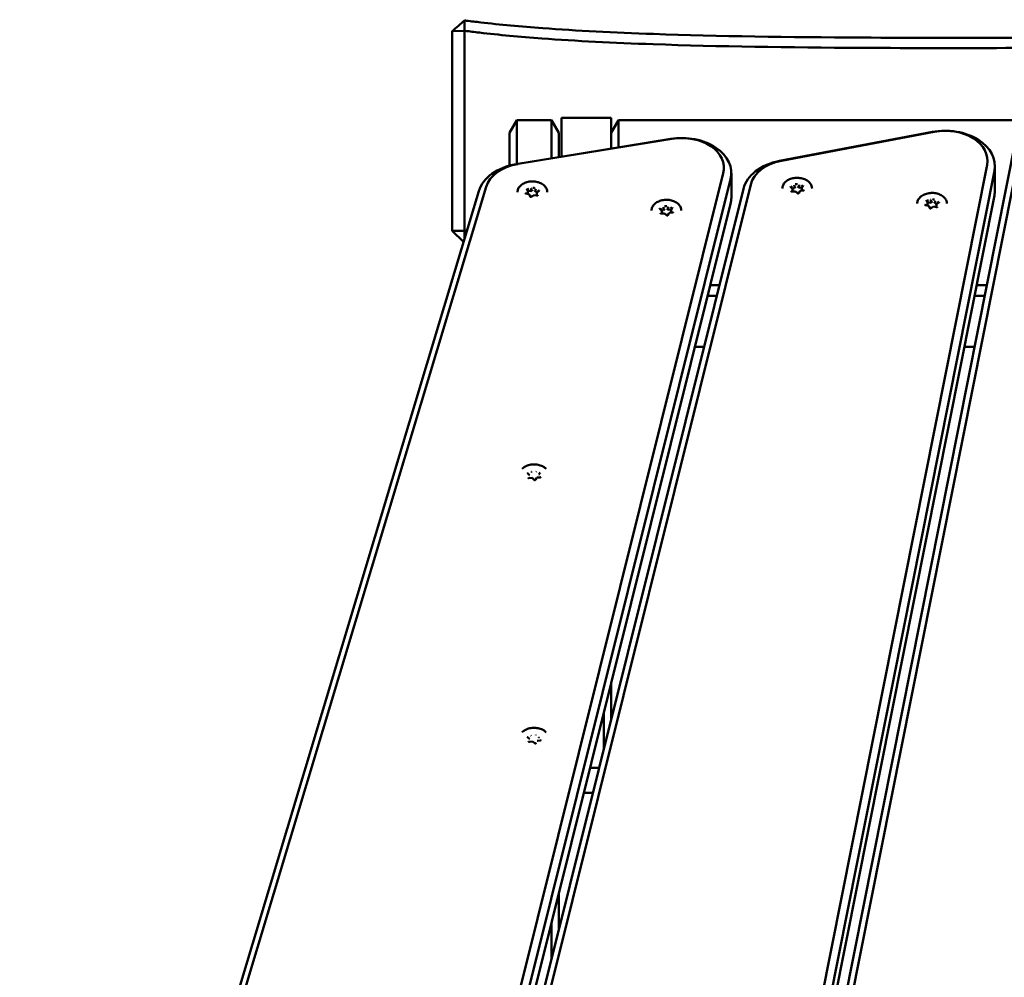
# Model space of a CAD drawing. Units: millimetres. Extents: x 1521 to 2377, y 686 to 1072.
# Drawn here: x 1666 to 1706, y 1034 to 1072 of the extents above; entities that cross this region are included whole.
import ezdxf

# ---------------------------------------------------------------- set-up
doc = ezdxf.new("R2010")
doc.units = ezdxf.units.MM
doc.header["$LTSCALE"] = 10
doc.layers.add('Widoczne (ISO)', color=7, linetype='Continuous', lineweight=50)

# ---------------------------------------------------------------- blocks, each defined once
blk = doc.blocks.new('A$C76C00999')
at = {"layer": 'Widoczne (ISO)'}
for p, q in [((154.1, 385.786), (153.6, 385.764)), ((153.6, 385.764), (153.6, 377.737)), ((154.1, 377.737), (154.1, 385.786)), ((156.2, 382.187), (155.9, 381.674)), ((156.2, 382.187), (157.6, 382.187)), ((156.2, 380.42), (156.2, 382.187)), ((157.9, 381.674), (157.6, 382.187)), ((157.6, 382.187), (157.6, 380.649)), ((158, 380.714), (158, 382.278)), ((160, 382.278), (158, 382.278)), ((160, 382.278), (160, 381.04)), ((160.3, 382.187), (160, 381.674)), ((160.3, 382.187), (176.808, 382.187)), ((160.3, 381.089), (160.3, 382.187)), ((155.9, 381.674), (155.9, 380.356)), ((157.9, 380.698), (157.9, 381.674)), ((163.678, 316.603), (176.598, 381.61)), ((172.943, 381.71), (166.779, 380.543)), ((166.857, 380.55), (173.02, 381.718)), ((162.394, 381.431), (156.177, 380.416)), ((156.244, 380.422), (162.462, 381.437)), ((176.301, 381.427), (163.381, 316.42)), ((175.144, 380.389), (162.223, 315.382)), ((164.518, 380.057), (148.397, 315.408)), ((162.52, 315.141), (175.441, 380.148)), ((164.844, 380.053), (164.844, 379.063)), ((175.46, 380.344), (175.46, 379.354)), ((148.693, 315.159), (164.814, 379.808)), ((150.175, 317.651), (165.622, 379.597)), ((154.67, 379.332), (136.175, 317.805)), ((136.469, 317.973), (154.964, 379.5)), ((165.327, 379.422), (149.88, 317.476)), ((156.695, 379.204), (156.566, 379.227)), ((156.646, 379.33), (156.609, 379.422)), ((156.626, 379.217), (156.647, 379.232)), ((156.647, 379.327), (156.647, 379.232)), ((156.684, 379.344), (156.777, 379.327)), ((156.735, 379.11), (156.698, 379.202)), ((156.777, 379.423), (156.777, 379.327)), ((156.777, 379.327), (156.844, 379.376)), ((156.933, 379.36), (156.959, 379.295)), ((156.959, 379.39), (156.959, 379.295)), ((156.959, 379.295), (157.032, 379.282)), ((157.011, 379.263), (157.011, 379.17)), ((157.107, 379.337), (157.014, 379.268)), ((167.308, 379.427), (167.227, 379.502)), ((167.422, 379.32), (167.29, 379.308)), ((167.293, 379.44), (167.383, 379.448)), ((167.307, 379.32), (167.31, 379.326)), ((167.31, 379.422), (167.31, 379.326)), ((167.383, 379.544), (167.383, 379.448)), ((167.383, 379.448), (167.42, 379.511)), ((167.504, 379.244), (167.423, 379.32)), ((167.511, 379.519), (167.569, 379.465)), ((167.611, 379.336), (167.559, 379.248)), ((167.569, 379.561), (167.569, 379.465)), ((167.569, 379.465), (167.665, 379.474)), ((167.745, 379.349), (167.613, 379.337)), ((167.683, 379.455), (167.683, 379.359)), ((167.683, 379.359), (167.698, 379.345)), ((167.736, 379.547), (167.684, 379.459)), ((164.814, 378.818), (148.693, 314.169)), ((156.881, 379.171), (156.788, 379.103)), ((157.011, 379.149), (156.882, 379.172)), ((175.441, 379.158), (162.52, 314.151)), ((172.746, 378.865), (172.709, 378.957)), ((172.747, 378.862), (172.747, 378.766)), ((172.784, 378.878), (172.877, 378.862)), ((172.877, 378.957), (172.877, 378.862)), ((172.877, 378.862), (172.944, 378.911)), ((173.033, 378.895), (173.059, 378.83)), ((173.059, 378.925), (173.059, 378.83)), ((173.059, 378.83), (173.133, 378.817)), ((173.111, 378.798), (173.111, 378.705)), ((173.207, 378.871), (173.114, 378.803)), ((162.039, 378.541), (161.958, 378.617)), ((162.153, 378.435), (162.021, 378.423)), ((162.025, 378.555), (162.114, 378.563)), ((162.038, 378.434), (162.042, 378.441)), ((162.042, 378.536), (162.042, 378.441)), ((162.114, 378.659), (162.114, 378.563)), ((162.114, 378.563), (162.151, 378.626)), ((162.235, 378.359), (162.154, 378.434)), ((162.242, 378.634), (162.3, 378.58)), ((162.342, 378.45), (162.29, 378.362)), ((162.3, 378.675), (162.3, 378.58)), ((162.3, 378.58), (162.396, 378.588)), ((162.476, 378.464), (162.344, 378.452)), ((162.414, 378.57), (162.414, 378.474)), ((162.414, 378.474), (162.43, 378.46)), ((162.467, 378.662), (162.415, 378.574)), ((172.795, 378.739), (172.666, 378.762)), ((172.726, 378.751), (172.747, 378.766)), ((172.835, 378.645), (172.798, 378.737)), ((172.981, 378.706), (172.888, 378.638)), ((173.111, 378.684), (172.982, 378.706)), ((154.054, 377.283), (153.6, 377.737)), ((153.6, 377.737), (154.1, 377.737)), ((154.1, 377.737), (154.1, 377.435)), ((154.191, 377.737), (154.1, 377.737)), ((164.359, 375.54), (163.996, 375.54)), ((175.131, 375.54), (174.722, 375.54)), ((163.891, 375.115), (164.253, 375.115)), ((174.637, 375.115), (175.047, 375.115)), ((163.742, 373.065), (163.379, 373.065)), ((174.639, 373.065), (174.23, 373.065)), ((156.711, 367.894), (156.634, 367.972)), ((156.818, 367.784), (156.685, 367.776)), ((156.895, 367.705), (156.819, 367.783)), ((157.008, 367.794), (156.95, 367.707)), ((157.142, 367.803), (157.01, 367.795)), ((157.146, 368.001), (157.088, 367.915)), ((160, 358.06), (160, 359.513)), ((159.7, 358.31), (159.7, 356.857)), ((156.713, 357.273), (156.625, 357.345)), ((156.837, 357.172), (156.706, 357.154)), ((156.926, 357.1), (156.838, 357.171)), ((157.157, 357.215), (157.026, 357.197)), ((159.151, 356.109), (159.514, 356.109)), ((159.261, 355.097), (158.899, 355.097)), ((157.9, 349.639), (157.9, 351.092)), ((157.6, 349.889), (157.6, 348.436))]:
    blk.add_line(p, q, dxfattribs=at)
for centre, major_axis, ratio, start_param, end_param in [((173.46, 380.344), (2, 0), 0.707107, 6.143559, 8.115781), ((173.46, 380.557), (1.7, 0), 0.707107, 6.143559, 8.115781), ((162.844, 380.053), (2, 0), 0.707107, 6.108652, 8.080874), ((162.844, 380.265), (1.7, 0), 0.707107, 6.108652, 8.080874), ((156.627, 379.038), (-2, 0), 0.707107, 4.939282, 6.073746), ((156.627, 379.25), (-1.7, 0), 0.707107, 4.939282, 6.073746), ((167.297, 379.177), (-2, 0), 0.707107, 4.974188, 6.108652), ((167.297, 379.389), (-1.7, 0), 0.707107, 4.974188, 6.108652), ((167.497, 379.435), (0.25, 0), 0.707107, 1.513051, 1.881023), ((167.576, 379.572), (-0.0053, -0.0154), 0.267309, 4.049622, 5.620418), ((156.829, 379.291), (-0.25, 0), 0.707107, 0.095219, 0.407877), ((156.829, 379.291), (0.25, 0), 0.707107, 2.189614, 2.547433), ((156.63, 379.33), (0.0166, -0.0047), 0.601017, 0.16912, 1.739916), ((156.686, 379.191), (-0.0104, -0.0129), 0.462667, 2.890892, 4.192773), ((156.772, 379.434), (0.0037, -0.0158), 0.19164, 0.688736, 2.259533), ((156.829, 379.291), (0.25, 0), 0.707107, 1.142416, 1.510388), ((156.971, 379.399), (-0.0104, -0.0129), 0.462667, 4.192773, 5.763569), ((156.829, 379.291), (-0.25, 0), 0.707107, 2.244927, 2.557585), ((157.028, 379.26), (-0.0166, 0.0047), 0.601017, 4.881509, 6.452305), ((156.829, 379.291), (0.25, 0), 0.707107, 0.130169, 0.46319), ((167.497, 379.435), (-0.25, 0), 0.707107, 5.701841, 6.040914), ((167.497, 379.435), (-0.25, 0), 0.707107, 0.465854, 0.776815), ((167.293, 379.42), (0.0171, 0.0025), 0.609417, 6.195738, 7.766534), ((167.373, 379.554), (0.0088, -0.014), 0.408683, 0.575319, 2.146116), ((167.417, 379.305), (-0.0053, -0.0154), 0.267309, 3.022956, 4.049622), ((167.497, 379.435), (-0.25, 0), 0.707107, 1.54195, 1.865238), ((167.621, 379.323), (0.0088, -0.014), 0.408683, 2.146116, 3.347677), ((167.497, 379.435), (0.25, 0), 0.707107, 0.481638, 0.833825), ((167.7, 379.456), (-0.0171, -0.0025), 0.609417, 4.624941, 6.195738), ((167.497, 379.435), (0.25, 0), 0.707107, 5.758852, 6.069813), ((173.46, 379.354), (2, 0), 0.707107, 6.143559, 6.283185), ((156.829, 379.291), (-0.25, 0), 0.707107, 1.152569, 1.475438), ((156.885, 379.156), (0.0037, -0.0158), 0.19164, 2.259533, 3.223174), ((162.844, 379.063), (2, 0), 0.707107, 6.108652, 6.283185), ((172.929, 378.826), (-0.25, 0), 0.707107, 0.095219, 0.407877), ((172.929, 378.826), (0.25, 0), 0.707107, 2.189614, 2.547433), ((172.73, 378.865), (0.0166, -0.0047), 0.601017, 0.16912, 1.739916), ((172.872, 378.969), (0.0037, -0.0158), 0.19164, 0.688736, 2.259533), ((172.929, 378.826), (0.25, 0), 0.707107, 1.142416, 1.510388), ((173.071, 378.934), (-0.0104, -0.0129), 0.462667, 4.192773, 5.763569), ((173.128, 378.795), (-0.0166, 0.0047), 0.601017, 4.881509, 6.452305), ((172.929, 378.826), (0.25, 0), 0.707107, 0.130169, 0.46319), ((162.228, 378.549), (-0.25, 0), 0.707107, 5.701841, 6.040914), ((162.228, 378.549), (-0.25, 0), 0.707107, 0.465854, 0.776815), ((162.024, 378.535), (0.0171, 0.0025), 0.609417, 6.195738, 7.766534), ((162.104, 378.668), (0.0088, -0.014), 0.408683, 0.575319, 2.146116), ((162.148, 378.419), (-0.0053, -0.0154), 0.267309, 3.022956, 4.049622), ((162.228, 378.549), (0.25, 0), 0.707107, 1.513051, 1.881023), ((162.307, 378.687), (-0.0053, -0.0154), 0.267309, 4.049622, 5.620418), ((162.352, 378.438), (0.0088, -0.014), 0.408683, 2.146116, 3.347677), ((162.228, 378.549), (0.25, 0), 0.707107, 0.481638, 0.833825), ((162.431, 378.571), (-0.0171, -0.0025), 0.609417, 4.624941, 6.195738), ((162.228, 378.549), (0.25, 0), 0.707107, 5.758852, 6.069813), ((172.786, 378.726), (-0.0104, -0.0129), 0.462667, 2.890892, 4.192773), ((172.929, 378.826), (-0.25, 0), 0.707107, 1.152569, 1.475438), ((172.985, 378.691), (0.0037, -0.0158), 0.19164, 2.259533, 3.223174), ((172.929, 378.826), (-0.25, 0), 0.707107, 2.244927, 2.557585), ((162.228, 378.549), (-0.25, 0), 0.707107, 1.54195, 1.865238), ((156.696, 367.888), (0.0172, 0.0016), 0.611133, 0.283044, 1.514003), ((156.783, 368.019), (0.0082, -0.0143), 0.386306, 0.933648, 2.164607), ((156.812, 367.768), (-0.0059, -0.0152), 0.294308, 3.008481, 4.061785), ((156.988, 368.03), (-0.0059, -0.0152), 0.294308, 4.061785, 5.292744), ((157.017, 367.78), (0.0082, -0.0143), 0.386306, 2.164607, 3.331498), ((157.104, 367.911), (-0.0172, -0.0016), 0.611133, 4.655596, 5.886555), ((156.766, 357.402), (0.0097, -0.0134), 0.439153, 0.885934, 2.116894), ((156.967, 357.43), (-0.0044, -0.0157), 0.226685, 4.034314, 5.265273), ((156.699, 357.265), (0.0169, 0.0037), 0.605555, 0.20786, 1.438819), ((156.833, 357.156), (-0.0044, -0.0157), 0.226685, 3.043406, 4.034314), ((157.034, 357.183), (0.0097, -0.0134), 0.439153, 2.116894, 3.347853), ((157.101, 357.32), (0.0169, 0.0037), 0.605555, 1.438819, 2.669778)]:
    blk.add_ellipse(centre, major_axis=major_axis, ratio=ratio, start_param=start_param, end_param=end_param, dxfattribs=at)
for points, knots in [([(154.095, 386.203), (154.013, 386.13), (153.93, 386.056), (153.765, 385.91), (153.682, 385.837), (153.6, 385.764)], [-0.6621065, -0.6621065, -0.6621065, -0.6621065, -0.3309276, -0.3309276, 0, 0, 0, 0]), ([(281.101, 386.232), (279.505, 386.114), (277.974, 386.005), (274.864, 385.797), (273.294, 385.7), (269.927, 385.525), (268.262, 385.461), (266.082, 385.434), (265.514, 385.433), (264.113, 385.445), (263.323, 385.464), (261.131, 385.534), (259.677, 385.599), (255.983, 385.72), (253.789, 385.776), (247.084, 385.855), (242.849, 385.849), (234.619, 385.792), (230.625, 385.742), (223.06, 385.64), (218.932, 385.578), (214.882, 385.527), (210.732, 385.474), (206.663, 385.432), (198.437, 385.409), (195.4, 385.436), (190.114, 385.483), (187.905, 385.503), (184.077, 385.515), (182.935, 385.516), (179.902, 385.515), (178.052, 385.509), (174.253, 385.502), (172.162, 385.5), (167.19, 385.525), (164.328, 385.564), (160.115, 385.712), (158.614, 385.788), (156.352, 385.955), (155.516, 386.032), (154.542, 386.145), (154.362, 386.168), (154.15, 386.196), (154.123, 386.199), (154.095, 386.203)], [-115.806845, -115.806845, -115.806845, -115.806845, -110.834573, -110.834573, -105.38718, -105.38718, -98.916813, -98.916813, -96.599059, -96.599059, -93.164019, -93.164019, -87.411225, -87.411225, -81.961623, -81.961623, -74.794433, -74.794433, -67.627244, -67.627244, -58.493436, -58.493436, -58.493436, -49.134696, -49.134696, -39.355172, -39.355172, -32.535382, -32.535382, -29.575647, -29.575647, -24.527079, -24.527079, -18.696385, -18.696385, -10.538019, -10.538019, -5.597938, -5.597938, -2.379658, -2.379658, -1.518758, -1.518758, -1.390315, -1.390315, -1.390315, -1.390315]), ([(154.1, 385.786), (154.099, 385.855), (154.098, 385.925), (154.097, 386.064), (154.096, 386.133), (154.095, 386.203)], [-0.6455357, -0.6455357, -0.6455357, -0.6455357, -0.3227745, -0.3227745, 0, 0, 0, 0]), ([(154.1, 385.786), (154.108, 385.784), (154.116, 385.783), (154.31, 385.758), (154.493, 385.735), (155.475, 385.621), (156.317, 385.543), (158.591, 385.375), (160.097, 385.3), (164.32, 385.151), (167.186, 385.112), (172.161, 385.087), (174.253, 385.089), (178.053, 385.096), (179.903, 385.102), (182.934, 385.103), (184.076, 385.102), (187.902, 385.09), (190.111, 385.069), (195.397, 385.023), (198.436, 384.996), (206.667, 385.019), (210.736, 385.061), (214.887, 385.114), (218.938, 385.165), (223.066, 385.227), (230.63, 385.328), (234.624, 385.379), (242.85, 385.436), (247.083, 385.442), (253.781, 385.363), (255.971, 385.307), (259.661, 385.186), (261.115, 385.121), (263.312, 385.051), (264.106, 385.031), (265.514, 385.02), (266.084, 385.021), (268.275, 385.048), (269.945, 385.113), (273.318, 385.288), (274.89, 385.385), (277.993, 385.592), (279.515, 385.7), (281.1, 385.817)], [1.481535, 1.481535, 1.481535, 1.481535, 1.518758, 1.518758, 2.379658, 2.379658, 5.597938, 5.597938, 10.538019, 10.538019, 18.696385, 18.696385, 24.527079, 24.527079, 29.575647, 29.575647, 32.535382, 32.535382, 39.355172, 39.355172, 49.134696, 49.134696, 58.493436, 58.493436, 58.493436, 67.627244, 67.627244, 74.794433, 74.794433, 81.961623, 81.961623, 87.411225, 87.411225, 93.164019, 93.164019, 96.599059, 96.599059, 98.916813, 98.916813, 105.38718, 105.38718, 110.834573, 110.834573, 115.773922, 115.773922, 115.773922, 115.773922]), ([(156.229, 379.291), (156.229, 379.337), (156.239, 379.382), (156.278, 379.468), (156.307, 379.509), (156.382, 379.583), (156.428, 379.615), (156.533, 379.669), (156.591, 379.689), (156.714, 379.716), (156.778, 379.722), (156.906, 379.72), (156.97, 379.712), (157.091, 379.681), (157.148, 379.659), (157.249, 379.602), (157.294, 379.568), (157.365, 379.49), (157.392, 379.448), (157.422, 379.367), (157.429, 379.329), (157.429, 379.291)], [2.897198, 2.897198, 2.897198, 2.897198, 3.207048, 3.207048, 3.521648, 3.521648, 3.8428, 3.8428, 4.166406, 4.166406, 4.490288, 4.490288, 4.814119, 4.814119, 5.138006, 5.138006, 5.461464, 5.461464, 5.781896, 5.781896, 6.038791, 6.038791, 6.038791, 6.038791]), ([(166.897, 379.435), (166.897, 379.48), (166.907, 379.525), (166.946, 379.611), (166.975, 379.652), (167.05, 379.726), (167.096, 379.759), (167.2, 379.812), (167.259, 379.832), (167.381, 379.859), (167.446, 379.866), (167.574, 379.864), (167.638, 379.855), (167.759, 379.824), (167.816, 379.802), (167.917, 379.745), (167.962, 379.711), (168.033, 379.634), (168.06, 379.591), (168.09, 379.51), (168.097, 379.472), (168.097, 379.435)], [5.362228, 5.362228, 5.362228, 5.362228, 5.672078, 5.672078, 5.986678, 5.986678, 6.30783, 6.30783, 6.631436, 6.631436, 6.955318, 6.955318, 7.279149, 7.279149, 7.603036, 7.603036, 7.926494, 7.926494, 8.246926, 8.246926, 8.503821, 8.503821, 8.503821, 8.503821]), ([(156.544, 379.243), (156.544, 379.242), (156.544, 379.241), (156.545, 379.239), (156.546, 379.238), (156.548, 379.236), (156.549, 379.234), (156.553, 379.232), (156.555, 379.23), (156.56, 379.229), (156.563, 379.228), (156.566, 379.227)], [3.385987, 3.385987, 3.385987, 3.385987, 3.651267, 3.651267, 3.916548, 3.916548, 4.181828, 4.181828, 4.447109, 4.447109, 4.712389, 4.712389, 4.712389, 4.712389]), ([(156.608, 379.425), (156.608, 379.425), (156.608, 379.425), (156.608, 379.424), (156.608, 379.424), (156.608, 379.424), (156.608, 379.424), (156.608, 379.423), (156.608, 379.423), (156.609, 379.422), (156.609, 379.422), (156.609, 379.422)], [3.385987, 3.385987, 3.385987, 3.385987, 3.4418279, 3.4418279, 3.4976687, 3.4976687, 3.5535096, 3.5535096, 3.6093505, 3.6093505, 3.6651914, 3.6651914, 3.6651914, 3.6651914]), ([(157.107, 379.337), (157.108, 379.337), (157.109, 379.338), (157.11, 379.34), (157.111, 379.34), (157.112, 379.342), (157.112, 379.342), (157.113, 379.344), (157.113, 379.344), (157.113, 379.346), (157.114, 379.346), (157.114, 379.347)], [5.7595865, 5.7595865, 5.7595865, 5.7595865, 5.9131851, 5.9131851, 6.0667838, 6.0667838, 6.2203824, 6.2203824, 6.373981, 6.373981, 6.5275796, 6.5275796, 6.5275796, 6.5275796]), ([(167.222, 379.511), (167.222, 379.51), (167.222, 379.51), (167.222, 379.509), (167.223, 379.508), (167.223, 379.507), (167.223, 379.507), (167.224, 379.506), (167.224, 379.505), (167.225, 379.504), (167.226, 379.503), (167.227, 379.502)], [0.920957, 0.920957, 0.920957, 0.920957, 1.0509249, 1.0509249, 1.1808927, 1.1808927, 1.3108606, 1.3108606, 1.4408285, 1.4408285, 1.5707963, 1.5707963, 1.5707963, 1.5707963]), ([(167.256, 379.325), (167.256, 379.324), (167.256, 379.322), (167.257, 379.319), (167.259, 379.318), (167.262, 379.315), (167.264, 379.313), (167.269, 379.311), (167.271, 379.31), (167.277, 379.309), (167.28, 379.308), (167.285, 379.308), (167.288, 379.308), (167.29, 379.308)], [0.920957, 0.920957, 0.920957, 0.920957, 1.260364, 1.260364, 1.599772, 1.599772, 1.877275, 1.877275, 2.147111, 2.147111, 2.419535, 2.419535, 2.617994, 2.617994, 2.617994, 2.617994]), ([(167.504, 379.244), (167.506, 379.243), (167.508, 379.241), (167.512, 379.239), (167.515, 379.238), (167.52, 379.236), (167.523, 379.236), (167.53, 379.235), (167.533, 379.235), (167.539, 379.236), (167.542, 379.237), (167.547, 379.239), (167.55, 379.24), (167.554, 379.242), (167.555, 379.244), (167.557, 379.246), (167.558, 379.247), (167.559, 379.248)], [1.570796, 1.570796, 1.570796, 1.570796, 1.850744, 1.850744, 2.120574, 2.120574, 2.392676, 2.392676, 2.667265, 2.667265, 2.941397, 2.941397, 3.212549, 3.212549, 3.482999, 3.482999, 3.665191, 3.665191, 3.665191, 3.665191]), ([(167.736, 379.547), (167.736, 379.547), (167.737, 379.548), (167.737, 379.548), (167.737, 379.549), (167.737, 379.549), (167.737, 379.55), (167.737, 379.55), (167.737, 379.55), (167.738, 379.551), (167.738, 379.551), (167.738, 379.552)], [3.6651914, 3.6651914, 3.6651914, 3.6651914, 3.7446631, 3.7446631, 3.8241347, 3.8241347, 3.9036064, 3.9036064, 3.983078, 3.983078, 4.0625496, 4.0625496, 4.0625496, 4.0625496]), ([(167.745, 379.349), (167.748, 379.349), (167.751, 379.35), (167.757, 379.352), (167.759, 379.353), (167.764, 379.355), (167.766, 379.356), (167.768, 379.359), (167.769, 379.36), (167.771, 379.363), (167.771, 379.364), (167.771, 379.365), (167.771, 379.365), (167.771, 379.366)], [2.617994, 2.617994, 2.617994, 2.617994, 2.892447, 2.892447, 3.164189, 3.164189, 3.434134, 3.434134, 3.716221, 3.716221, 4.005132, 4.005132, 4.06255, 4.06255, 4.06255, 4.06255]), ([(172.329, 378.826), (172.329, 378.872), (172.339, 378.917), (172.378, 379.003), (172.407, 379.044), (172.482, 379.118), (172.528, 379.15), (172.633, 379.203), (172.691, 379.224), (172.814, 379.251), (172.878, 379.257), (173.006, 379.255), (173.07, 379.247), (173.191, 379.216), (173.248, 379.194), (173.349, 379.137), (173.394, 379.102), (173.465, 379.025), (173.492, 378.982), (173.522, 378.901), (173.529, 378.864), (173.529, 378.826)], [2.897198, 2.897198, 2.897198, 2.897198, 3.207048, 3.207048, 3.521648, 3.521648, 3.8428, 3.8428, 4.166406, 4.166406, 4.490288, 4.490288, 4.814119, 4.814119, 5.138006, 5.138006, 5.461464, 5.461464, 5.781896, 5.781896, 6.038791, 6.038791, 6.038791, 6.038791]), ([(156.735, 379.11), (156.736, 379.108), (156.737, 379.106), (156.741, 379.103), (156.743, 379.102), (156.748, 379.099), (156.75, 379.098), (156.756, 379.097), (156.759, 379.097), (156.765, 379.096), (156.769, 379.096), (156.775, 379.097), (156.778, 379.098), (156.783, 379.1), (156.785, 379.101), (156.787, 379.103), (156.788, 379.103), (156.788, 379.103)], [3.665191, 3.665191, 3.665191, 3.665191, 4.068765, 4.068765, 4.34597, 4.34597, 4.615813, 4.615813, 4.888281, 4.888281, 5.162984, 5.162984, 5.436868, 5.436868, 5.707676, 5.707676, 5.759587, 5.759587, 5.759587, 5.759587]), ([(157.011, 379.149), (157.014, 379.148), (157.017, 379.148), (157.024, 379.148), (157.027, 379.148), (157.033, 379.15), (157.035, 379.151), (157.04, 379.153), (157.042, 379.154), (157.045, 379.157), (157.047, 379.158), (157.049, 379.161), (157.049, 379.162), (157.049, 379.164), (157.049, 379.164), (157.049, 379.165)], [4.712389, 4.712389, 4.712389, 4.712389, 4.985921, 4.985921, 5.26071, 5.26071, 5.53361, 5.53361, 5.803585, 5.803585, 6.078154, 6.078154, 6.394688, 6.394688, 6.52758, 6.52758, 6.52758, 6.52758]), ([(161.628, 378.549), (161.628, 378.595), (161.638, 378.64), (161.677, 378.726), (161.706, 378.767), (161.781, 378.841), (161.827, 378.873), (161.932, 378.926), (161.99, 378.947), (162.112, 378.974), (162.177, 378.98), (162.305, 378.978), (162.369, 378.97), (162.49, 378.939), (162.547, 378.917), (162.648, 378.86), (162.693, 378.826), (162.764, 378.748), (162.791, 378.706), (162.821, 378.624), (162.828, 378.587), (162.828, 378.549)], [5.362228, 5.362228, 5.362228, 5.362228, 5.672078, 5.672078, 5.986678, 5.986678, 6.30783, 6.30783, 6.631436, 6.631436, 6.955318, 6.955318, 7.279149, 7.279149, 7.603036, 7.603036, 7.926494, 7.926494, 8.246926, 8.246926, 8.503821, 8.503821, 8.503821, 8.503821]), ([(172.708, 378.96), (172.708, 378.96), (172.708, 378.96), (172.708, 378.959), (172.708, 378.959), (172.708, 378.959), (172.708, 378.958), (172.709, 378.958), (172.709, 378.958), (172.709, 378.957), (172.709, 378.957), (172.709, 378.957)], [3.385987, 3.385987, 3.385987, 3.385987, 3.4418279, 3.4418279, 3.4976687, 3.4976687, 3.5535096, 3.5535096, 3.6093505, 3.6093505, 3.6651914, 3.6651914, 3.6651914, 3.6651914]), ([(173.207, 378.871), (173.208, 378.872), (173.209, 378.873), (173.21, 378.874), (173.211, 378.875), (173.212, 378.877), (173.213, 378.877), (173.213, 378.879), (173.213, 378.879), (173.214, 378.88), (173.214, 378.881), (173.214, 378.881)], [5.7595865, 5.7595865, 5.7595865, 5.7595865, 5.9131851, 5.9131851, 6.0667838, 6.0667838, 6.2203824, 6.2203824, 6.373981, 6.373981, 6.5275796, 6.5275796, 6.5275796, 6.5275796]), ([(161.953, 378.625), (161.953, 378.625), (161.953, 378.625), (161.954, 378.624), (161.954, 378.623), (161.954, 378.622), (161.954, 378.621), (161.955, 378.62), (161.955, 378.62), (161.956, 378.618), (161.957, 378.618), (161.958, 378.617)], [0.920957, 0.920957, 0.920957, 0.920957, 1.0509249, 1.0509249, 1.1808927, 1.1808927, 1.3108606, 1.3108606, 1.4408285, 1.4408285, 1.5707963, 1.5707963, 1.5707963, 1.5707963]), ([(161.987, 378.44), (161.987, 378.438), (161.987, 378.437), (161.988, 378.434), (161.99, 378.433), (161.993, 378.429), (161.995, 378.428), (162, 378.426), (162.002, 378.425), (162.008, 378.423), (162.011, 378.423), (162.017, 378.423), (162.019, 378.423), (162.021, 378.423)], [0.920957, 0.920957, 0.920957, 0.920957, 1.260364, 1.260364, 1.599772, 1.599772, 1.877275, 1.877275, 2.147111, 2.147111, 2.419535, 2.419535, 2.617994, 2.617994, 2.617994, 2.617994]), ([(162.467, 378.662), (162.468, 378.662), (162.468, 378.662), (162.468, 378.663), (162.468, 378.663), (162.468, 378.664), (162.468, 378.664), (162.469, 378.665), (162.469, 378.665), (162.469, 378.666), (162.469, 378.666), (162.469, 378.666)], [3.6651914, 3.6651914, 3.6651914, 3.6651914, 3.7446631, 3.7446631, 3.8241347, 3.8241347, 3.9036064, 3.9036064, 3.983078, 3.983078, 4.0625496, 4.0625496, 4.0625496, 4.0625496]), ([(162.476, 378.464), (162.48, 378.464), (162.483, 378.465), (162.488, 378.466), (162.491, 378.467), (162.495, 378.47), (162.497, 378.471), (162.499, 378.474), (162.5, 378.475), (162.502, 378.478), (162.502, 378.479), (162.502, 378.48), (162.502, 378.48), (162.502, 378.48)], [2.617994, 2.617994, 2.617994, 2.617994, 2.892447, 2.892447, 3.164189, 3.164189, 3.434134, 3.434134, 3.716221, 3.716221, 4.005132, 4.005132, 4.06255, 4.06255, 4.06255, 4.06255]), ([(172.644, 378.778), (172.644, 378.777), (172.644, 378.776), (172.645, 378.774), (172.646, 378.773), (172.648, 378.77), (172.649, 378.769), (172.653, 378.767), (172.655, 378.765), (172.66, 378.763), (172.663, 378.763), (172.666, 378.762)], [3.385987, 3.385987, 3.385987, 3.385987, 3.651267, 3.651267, 3.916548, 3.916548, 4.181828, 4.181828, 4.447109, 4.447109, 4.712389, 4.712389, 4.712389, 4.712389]), ([(172.835, 378.645), (172.836, 378.643), (172.837, 378.641), (172.841, 378.638), (172.843, 378.637), (172.848, 378.634), (172.851, 378.633), (172.856, 378.632), (172.859, 378.631), (172.866, 378.631), (172.869, 378.631), (172.875, 378.632), (172.878, 378.633), (172.883, 378.635), (172.885, 378.636), (172.888, 378.638), (172.888, 378.638), (172.888, 378.638)], [3.665191, 3.665191, 3.665191, 3.665191, 4.068765, 4.068765, 4.34597, 4.34597, 4.615813, 4.615813, 4.888281, 4.888281, 5.162984, 5.162984, 5.436868, 5.436868, 5.707676, 5.707676, 5.759587, 5.759587, 5.759587, 5.759587]), ([(173.111, 378.684), (173.114, 378.683), (173.117, 378.683), (173.124, 378.683), (173.127, 378.683), (173.133, 378.685), (173.135, 378.686), (173.14, 378.688), (173.142, 378.689), (173.145, 378.692), (173.147, 378.693), (173.149, 378.696), (173.149, 378.697), (173.149, 378.699), (173.149, 378.699), (173.149, 378.7)], [4.712389, 4.712389, 4.712389, 4.712389, 4.985921, 4.985921, 5.26071, 5.26071, 5.53361, 5.53361, 5.803585, 5.803585, 6.078154, 6.078154, 6.394688, 6.394688, 6.52758, 6.52758, 6.52758, 6.52758]), ([(162.235, 378.359), (162.237, 378.357), (162.239, 378.356), (162.243, 378.354), (162.246, 378.353), (162.252, 378.351), (162.255, 378.351), (162.261, 378.35), (162.264, 378.35), (162.27, 378.351), (162.273, 378.352), (162.278, 378.353), (162.281, 378.355), (162.285, 378.357), (162.287, 378.358), (162.289, 378.361), (162.289, 378.362), (162.29, 378.362)], [1.570796, 1.570796, 1.570796, 1.570796, 1.850744, 1.850744, 2.120574, 2.120574, 2.392676, 2.392676, 2.667265, 2.667265, 2.941397, 2.941397, 3.212549, 3.212549, 3.482999, 3.482999, 3.665191, 3.665191, 3.665191, 3.665191]), ([(156.412, 368.147), (156.413, 368.148), (156.414, 368.149), (156.453, 368.187), (156.499, 368.22), (156.604, 368.273), (156.662, 368.294), (156.785, 368.321), (156.849, 368.327), (156.977, 368.325), (157.041, 368.317), (157.162, 368.286), (157.219, 368.263), (157.315, 368.21), (157.354, 368.18), (157.388, 368.147)], [5.933446, 5.933446, 5.933446, 5.933446, 5.942416, 5.942416, 6.263568, 6.263568, 6.587174, 6.587174, 6.911056, 6.911056, 7.234887, 7.234887, 7.558774, 7.558774, 7.844079, 7.844079, 7.844079, 7.844079]), ([(156.632, 367.975), (156.632, 367.975), (156.632, 367.975), (156.632, 367.975), (156.632, 367.974), (156.633, 367.973), (156.634, 367.973), (156.634, 367.972)], [1.3265859, 1.3265859, 1.3265859, 1.3265859, 1.3285653, 1.3285653, 1.4496808, 1.4496808, 1.5707963, 1.5707963, 1.5707963, 1.5707963]), ([(156.653, 367.789), (156.654, 367.787), (156.655, 367.786), (156.658, 367.783), (156.66, 367.782), (156.665, 367.779), (156.667, 367.778), (156.673, 367.777), (156.676, 367.776), (156.681, 367.776), (156.683, 367.776), (156.685, 367.776)], [1.326586, 1.326586, 1.326586, 1.326586, 1.626329, 1.626329, 1.905268, 1.905268, 2.175089, 2.175089, 2.447317, 2.447317, 2.617994, 2.617994, 2.617994, 2.617994]), ([(156.895, 367.705), (156.897, 367.704), (156.899, 367.702), (156.903, 367.7), (156.905, 367.699), (156.911, 367.697), (156.914, 367.696), (156.92, 367.696), (156.923, 367.696), (156.929, 367.696), (156.932, 367.697), (156.938, 367.699), (156.94, 367.7), (156.945, 367.702), (156.946, 367.704), (156.949, 367.706), (156.949, 367.707), (156.95, 367.707)], [1.570796, 1.570796, 1.570796, 1.570796, 1.855513, 1.855513, 2.125513, 2.125513, 2.397134, 2.397134, 2.671514, 2.671514, 2.945915, 2.945915, 3.217544, 3.217544, 3.487552, 3.487552, 3.665191, 3.665191, 3.665191, 3.665191]), ([(157.142, 367.803), (157.145, 367.803), (157.149, 367.803), (157.154, 367.805), (157.157, 367.806), (157.161, 367.808), (157.163, 367.809), (157.166, 367.812), (157.167, 367.814), (157.168, 367.815), (157.168, 367.815), (157.168, 367.815)], [2.617994, 2.617994, 2.617994, 2.617994, 2.892651, 2.892651, 3.164931, 3.164931, 3.434752, 3.434752, 3.712783, 3.712783, 3.745444, 3.745444, 3.745444, 3.745444]), ([(156.412, 357.54), (156.413, 357.541), (156.414, 357.542), (156.453, 357.581), (156.499, 357.613), (156.604, 357.666), (156.662, 357.687), (156.785, 357.714), (156.849, 357.72), (156.977, 357.718), (157.041, 357.71), (157.162, 357.679), (157.219, 357.657), (157.315, 357.603), (157.354, 357.574), (157.388, 357.54)], [4.994866, 4.994866, 4.994866, 4.994866, 5.003835, 5.003835, 5.324988, 5.324988, 5.648593, 5.648593, 5.972475, 5.972475, 6.296307, 6.296307, 6.620193, 6.620193, 6.905499, 6.905499, 6.905499, 6.905499]), ([(156.621, 357.35), (156.621, 357.35), (156.621, 357.349), (156.622, 357.348), (156.622, 357.348), (156.623, 357.346), (156.624, 357.346), (156.625, 357.345)], [2.2651665, 2.2651665, 2.2651665, 2.2651665, 2.3323161, 2.3323161, 2.475155, 2.475155, 2.6179939, 2.6179939, 2.6179939, 2.6179939]), ([(156.671, 357.166), (156.672, 357.164), (156.673, 357.163), (156.677, 357.16), (156.679, 357.158), (156.683, 357.156), (156.686, 357.155), (156.692, 357.154), (156.695, 357.153), (156.701, 357.153), (156.704, 357.153), (156.706, 357.154)], [2.265167, 2.265167, 2.265167, 2.265167, 2.608356, 2.608356, 2.884069, 2.884069, 3.153977, 3.153977, 3.426685, 3.426685, 3.665191, 3.665191, 3.665191, 3.665191]), ([(156.926, 357.1), (156.927, 357.098), (156.929, 357.097), (156.934, 357.095), (156.937, 357.094), (156.943, 357.093), (156.946, 357.092), (156.952, 357.092), (156.955, 357.092), (156.961, 357.093), (156.964, 357.094), (156.969, 357.096), (156.971, 357.097), (156.975, 357.1), (156.977, 357.101), (156.978, 357.103), (156.979, 357.104), (156.979, 357.105)], [2.617994, 2.617994, 2.617994, 2.617994, 2.893118, 2.893118, 3.163069, 3.163069, 3.435882, 3.435882, 3.710656, 3.710656, 3.98427, 3.98427, 4.25477, 4.25477, 4.526553, 4.526553, 4.684025, 4.684025, 4.684025, 4.684025]), ([(157.157, 357.215), (157.16, 357.216), (157.163, 357.216), (157.168, 357.218), (157.171, 357.219), (157.174, 357.222), (157.176, 357.223), (157.178, 357.226), (157.179, 357.227), (157.179, 357.227)], [3.665191, 3.665191, 3.665191, 3.665191, 3.939206, 3.939206, 4.210186, 4.210186, 4.480886, 4.480886, 4.684025, 4.684025, 4.684025, 4.684025])]:
    blk.add_open_spline(points, degree=3, knots=knots, dxfattribs=at)
blk.add_open_spline([(157.146, 368.001), (157.146, 368.001), (157.147, 368.002), (157.147, 368.002)], degree=3, dxfattribs=at)

msp = doc.modelspace()

# ---------------------------------------------------------------- block references
msp.add_blockref('A$C76C00999', (1530.281, 686.103))

doc.saveas('drawing.dxf')
